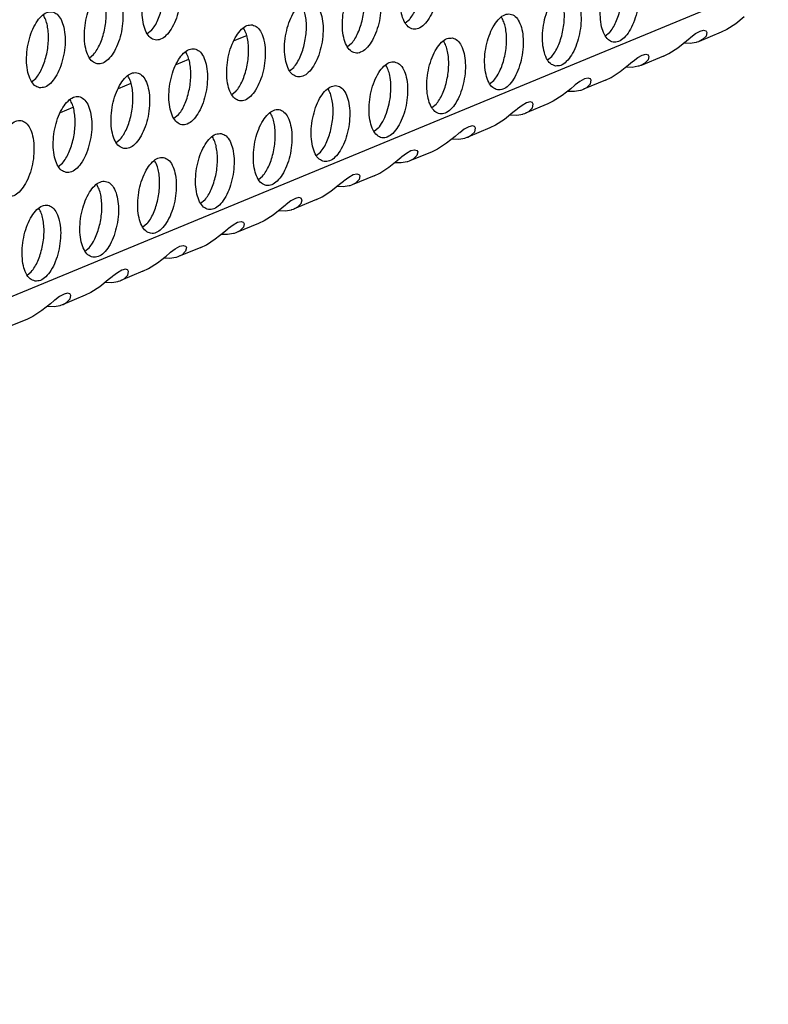
# Model space of a CAD drawing. Units: millimetres. Extents: x 31 to 625, y -33 to 387.
# Drawn here: x 428 to 434, y 63 to 71 of the extents above; entities that cross this region are included whole.
import ezdxf

# ---------------------------------------------------------------- set-up
doc = ezdxf.new("R2010")
doc.units = ezdxf.units.MM

# ---------------------------------------------------------------- blocks, each defined once
blk = doc.blocks.new('ansaugblende_lochung_rv4_6_bg63_wandstehend__84', base_point=(2314.992, 313.515))
at = {"color": 1, "linetype": 'Continuous'}
for p, q in [((2921.048, 559.417), (2332.907, 316.218)), ((2588.296, 427.673), (2588.078, 427.501)), ((2605.703, 427.814), (2605.261, 427.46)), ((2574.886, 427.108), (2574.667, 426.935)), ((2603.175, 426.949), (2603.409, 427.08)), ((2604.505, 427.018), (2603.354, 426.543)), ((2603.409, 427.08), (2603.595, 427.122)), ((2603.595, 427.122), (2603.708, 427.088)), ((2603.708, 427.088), (2603.72, 427.078)), ((2603.758, 427.01), (2603.717, 426.822)), ((2603.72, 427.078), (2603.758, 427.01)), ((2604.795, 427.158), (2604.505, 427.018)), ((2605.261, 427.46), (2604.795, 427.158)), ((2579.825, 426.841), (2579.163, 426.567)), ((2598.7, 426.996), (2598.482, 426.824)), ((2602.255, 426.217), (2602.697, 426.571)), ((2602.697, 426.571), (2602.898, 426.738)), ((2603.204, 426.492), (2602.892, 426.439)), ((2602.898, 426.738), (2602.935, 426.768)), ((2602.935, 426.768), (2603.175, 426.949)), ((2603.232, 426.5), (2603.204, 426.492)), ((2603.319, 426.529), (2603.232, 426.5)), ((2603.354, 426.543), (2603.319, 426.529)), ((2603.53, 426.635), (2603.354, 426.543)), ((2603.717, 426.822), (2603.53, 426.635)), ((2585.29, 426.431), (2585.072, 426.258)), ((2601.789, 425.915), (2602.255, 426.217)), ((2602.892, 426.439), (2602.547, 426.451)), ((2571.662, 425.692), (2571.88, 425.865)), ((2576.819, 425.598), (2576.157, 425.324)), ((2595.476, 425.581), (2595.695, 425.753)), ((2599.692, 425.328), (2599.892, 425.495)), ((2599.892, 425.495), (2599.929, 425.525)), ((2599.929, 425.525), (2600.169, 425.706)), ((2600.169, 425.706), (2600.403, 425.837)), ((2601.499, 425.775), (2600.348, 425.3)), ((2600.403, 425.837), (2600.589, 425.88)), ((2600.711, 425.579), (2600.524, 425.392)), ((2600.589, 425.88), (2600.702, 425.845)), ((2600.702, 425.845), (2600.714, 425.835)), ((2600.752, 425.767), (2600.711, 425.579)), ((2600.714, 425.835), (2600.752, 425.767)), ((2601.499, 425.775), (2601.789, 425.915)), ((2582.066, 425.015), (2582.284, 425.188)), ((2598.783, 424.672), (2599.249, 424.975)), ((2599.249, 424.975), (2599.692, 425.328)), ((2599.886, 425.196), (2599.541, 425.208)), ((2600.198, 425.249), (2599.886, 425.196)), ((2600.226, 425.257), (2600.198, 425.249)), ((2600.314, 425.286), (2600.226, 425.257)), ((2600.348, 425.3), (2600.314, 425.286)), ((2600.524, 425.392), (2600.348, 425.3)), ((2568.656, 424.449), (2568.874, 424.622)), ((2592.47, 424.338), (2592.689, 424.511)), ((2597.163, 424.463), (2596.923, 424.282)), ((2597.397, 424.595), (2597.163, 424.463)), ((2598.493, 424.533), (2597.342, 424.057)), ((2597.583, 424.637), (2597.397, 424.595)), ((2597.696, 424.602), (2597.583, 424.637)), ((2597.708, 424.592), (2597.696, 424.602)), ((2597.705, 424.336), (2597.746, 424.524)), ((2597.746, 424.524), (2597.708, 424.592)), ((2598.493, 424.533), (2598.783, 424.672)), ((2573.814, 424.355), (2573.151, 424.081)), ((2579.279, 423.945), (2579.06, 423.772)), ((2596.686, 424.085), (2596.243, 423.732)), ((2596.536, 423.965), (2596.881, 423.953)), ((2596.887, 424.252), (2596.686, 424.085)), ((2596.881, 423.953), (2597.192, 424.006)), ((2596.923, 424.282), (2596.887, 424.252)), ((2597.192, 424.006), (2597.22, 424.014)), ((2597.22, 424.014), (2597.308, 424.043)), ((2597.308, 424.043), (2597.342, 424.057)), ((2597.342, 424.057), (2597.518, 424.149)), ((2597.518, 424.149), (2597.705, 424.336)), ((2595.777, 423.429), (2595.487, 423.29)), ((2596.243, 423.732), (2595.777, 423.429)), ((2570.808, 423.112), (2570.145, 422.838)), ((2589.683, 423.268), (2589.464, 423.095)), ((2593.881, 423.009), (2593.68, 422.842)), ((2593.918, 423.039), (2593.881, 423.009)), ((2594.158, 423.22), (2593.918, 423.039)), ((2594.391, 423.352), (2594.158, 423.22)), ((2595.487, 423.29), (2594.336, 422.814)), ((2594.336, 422.814), (2594.512, 422.906)), ((2594.578, 423.394), (2594.391, 423.352)), ((2594.512, 422.906), (2594.699, 423.093)), ((2594.69, 423.359), (2594.578, 423.394)), ((2594.702, 423.349), (2594.69, 423.359)), ((2594.699, 423.093), (2594.74, 423.281)), ((2594.74, 423.281), (2594.702, 423.349)), ((2576.273, 422.702), (2576.054, 422.529)), ((2593.237, 422.489), (2592.771, 422.187)), ((2593.68, 422.842), (2593.237, 422.489)), ((2593.53, 422.722), (2593.875, 422.71)), ((2593.875, 422.71), (2594.187, 422.763)), ((2594.187, 422.763), (2594.214, 422.771)), ((2594.214, 422.771), (2594.302, 422.8)), ((2594.302, 422.8), (2594.336, 422.814)), ((2586.677, 422.025), (2586.458, 421.852)), ((2591.152, 421.977), (2590.912, 421.796)), ((2591.386, 422.109), (2591.152, 421.977)), ((2592.481, 422.047), (2591.331, 421.571)), ((2591.572, 422.151), (2591.386, 422.109)), ((2591.685, 422.116), (2591.572, 422.151)), ((2591.696, 422.106), (2591.685, 422.116)), ((2591.694, 421.85), (2591.735, 422.038)), ((2591.735, 422.038), (2591.696, 422.106)), ((2592.771, 422.187), (2592.481, 422.047)), ((2573.048, 421.286), (2573.267, 421.459)), ((2590.674, 421.599), (2590.232, 421.246)), ((2590.524, 421.479), (2590.869, 421.467)), ((2590.875, 421.766), (2590.674, 421.599)), ((2590.869, 421.467), (2591.181, 421.52)), ((2590.912, 421.796), (2590.875, 421.766)), ((2591.181, 421.52), (2591.209, 421.528)), ((2591.209, 421.528), (2591.296, 421.557)), ((2591.296, 421.557), (2591.331, 421.571)), ((2591.331, 421.571), (2591.506, 421.664)), ((2591.506, 421.664), (2591.694, 421.85)), ((2588.146, 420.734), (2588.38, 420.866)), ((2588.38, 420.866), (2588.566, 420.908)), ((2588.566, 420.908), (2588.679, 420.873)), ((2588.679, 420.873), (2588.69, 420.863)), ((2588.69, 420.863), (2588.729, 420.795)), ((2589.766, 420.944), (2589.476, 420.804)), ((2590.232, 421.246), (2589.766, 420.944)), ((2583.453, 420.609), (2583.671, 420.782)), ((2587.226, 420.003), (2587.668, 420.356)), ((2587.668, 420.356), (2587.869, 420.523)), ((2587.869, 420.523), (2587.906, 420.553)), ((2587.906, 420.553), (2588.146, 420.734)), ((2589.476, 420.804), (2588.325, 420.328)), ((2588.501, 420.421), (2588.325, 420.328)), ((2588.688, 420.607), (2588.501, 420.421)), ((2588.729, 420.795), (2588.688, 420.607)), ((2570.043, 420.043), (2570.261, 420.216)), ((2586.76, 419.701), (2587.226, 420.003)), ((2587.863, 420.224), (2587.518, 420.236)), ((2588.175, 420.277), (2587.863, 420.224)), ((2588.203, 420.285), (2588.175, 420.277)), ((2588.29, 420.314), (2588.203, 420.285)), ((2588.325, 420.328), (2588.29, 420.314)), ((2580.447, 419.366), (2580.665, 419.539)), ((2584.9, 419.31), (2585.14, 419.491)), ((2585.14, 419.491), (2585.374, 419.623)), ((2586.47, 419.561), (2585.319, 419.085)), ((2585.374, 419.623), (2585.56, 419.665)), ((2585.682, 419.364), (2585.495, 419.178)), ((2585.56, 419.665), (2585.673, 419.63)), ((2585.673, 419.63), (2585.685, 419.62)), ((2585.723, 419.552), (2585.682, 419.364)), ((2585.685, 419.62), (2585.723, 419.552)), ((2586.47, 419.561), (2586.76, 419.701)), ((2584.22, 418.76), (2584.662, 419.114)), ((2584.857, 418.981), (2584.512, 418.994)), ((2584.662, 419.114), (2584.863, 419.28)), ((2585.169, 419.034), (2584.857, 418.981)), ((2584.863, 419.28), (2584.9, 419.31)), ((2585.197, 419.042), (2585.169, 419.034)), ((2585.285, 419.071), (2585.197, 419.042)), ((2585.319, 419.085), (2585.285, 419.071)), ((2585.495, 419.178), (2585.319, 419.085)), ((2582.368, 418.38), (2582.134, 418.248)), ((2583.464, 418.318), (2582.313, 417.842)), ((2582.554, 418.422), (2582.368, 418.38)), ((2582.667, 418.387), (2582.554, 418.422)), ((2582.679, 418.377), (2582.667, 418.387)), ((2582.676, 418.121), (2582.717, 418.309)), ((2582.717, 418.309), (2582.679, 418.377)), ((2583.464, 418.318), (2583.754, 418.458)), ((2583.754, 418.458), (2584.22, 418.76)), ((2577.66, 418.296), (2577.441, 418.123)), ((2581.657, 417.871), (2581.214, 417.517)), ((2581.857, 418.037), (2581.657, 417.871)), ((2581.851, 417.738), (2582.163, 417.791)), ((2581.894, 418.067), (2581.857, 418.037)), ((2582.134, 418.248), (2581.894, 418.067)), ((2582.163, 417.791), (2582.191, 417.799)), ((2582.191, 417.799), (2582.279, 417.828)), ((2582.279, 417.828), (2582.313, 417.842)), ((2582.313, 417.842), (2582.489, 417.935)), ((2582.489, 417.935), (2582.676, 418.121)), ((2581.214, 417.517), (2580.748, 417.215)), ((2581.506, 417.751), (2581.851, 417.738)), ((2574.654, 417.053), (2574.435, 416.88)), ((2578.651, 416.628), (2578.852, 416.794)), ((2578.852, 416.794), (2578.888, 416.825)), ((2578.888, 416.825), (2579.128, 417.005)), ((2579.128, 417.005), (2579.362, 417.137)), ((2580.458, 417.075), (2579.307, 416.599)), ((2579.362, 417.137), (2579.548, 417.179)), ((2579.67, 416.879), (2579.483, 416.692)), ((2579.548, 417.179), (2579.661, 417.144)), ((2579.661, 417.144), (2579.673, 417.134)), ((2579.711, 417.066), (2579.67, 416.879)), ((2579.673, 417.134), (2579.711, 417.066)), ((2580.748, 417.215), (2580.458, 417.075)), ((2577.742, 415.972), (2578.208, 416.274)), ((2578.208, 416.274), (2578.651, 416.628)), ((2578.846, 416.495), (2578.501, 416.508)), ((2579.157, 416.548), (2578.846, 416.495)), ((2579.185, 416.556), (2579.157, 416.548)), ((2579.273, 416.586), (2579.185, 416.556)), ((2579.307, 416.599), (2579.273, 416.586)), ((2579.483, 416.692), (2579.307, 416.599)), ((2571.429, 415.637), (2571.648, 415.81)), ((2575.883, 415.582), (2576.123, 415.762)), ((2576.123, 415.762), (2576.356, 415.894)), ((2577.452, 415.832), (2576.301, 415.356)), ((2576.356, 415.894), (2576.543, 415.936)), ((2576.543, 415.936), (2576.656, 415.901)), ((2576.656, 415.901), (2576.667, 415.891)), ((2576.705, 415.823), (2576.664, 415.636)), ((2576.667, 415.891), (2576.705, 415.823)), ((2577.452, 415.832), (2577.742, 415.972)), ((2575.202, 415.031), (2575.645, 415.385)), ((2575.84, 415.252), (2575.495, 415.265)), ((2575.645, 415.385), (2575.846, 415.552)), ((2576.152, 415.305), (2575.84, 415.252)), ((2575.846, 415.552), (2575.883, 415.582)), ((2576.179, 415.313), (2576.152, 415.305)), ((2576.267, 415.343), (2576.179, 415.313)), ((2576.301, 415.356), (2576.267, 415.343)), ((2576.477, 415.449), (2576.301, 415.356)), ((2576.664, 415.636), (2576.477, 415.449)), ((2574.446, 414.589), (2574.736, 414.729)), ((2574.736, 414.729), (2575.202, 415.031)), ((2568.423, 414.394), (2568.642, 414.567)), ((2572.84, 414.309), (2572.639, 414.142)), ((2572.877, 414.339), (2572.84, 414.309)), ((2573.117, 414.519), (2572.877, 414.339)), ((2573.351, 414.651), (2573.117, 414.519)), ((2574.446, 414.589), (2573.296, 414.113)), ((2573.296, 414.113), (2573.471, 414.206)), ((2573.537, 414.693), (2573.351, 414.651)), ((2573.471, 414.206), (2573.659, 414.393)), ((2573.65, 414.658), (2573.537, 414.693)), ((2573.661, 414.648), (2573.65, 414.658)), ((2573.659, 414.393), (2573.7, 414.58)), ((2573.7, 414.58), (2573.661, 414.648)), ((2572.197, 413.788), (2571.731, 413.486)), ((2572.639, 414.142), (2572.197, 413.788)), ((2572.489, 414.022), (2572.834, 414.009)), ((2572.834, 414.009), (2573.146, 414.062)), ((2573.146, 414.062), (2573.174, 414.07)), ((2573.174, 414.07), (2573.261, 414.1)), ((2573.261, 414.1), (2573.296, 414.113)), ((2570.111, 413.277), (2569.871, 413.096)), ((2570.345, 413.408), (2570.111, 413.277)), ((2571.441, 413.346), (2570.29, 412.87)), ((2570.531, 413.45), (2570.345, 413.408)), ((2570.644, 413.415), (2570.531, 413.45)), ((2570.655, 413.405), (2570.644, 413.415)), ((2570.653, 413.15), (2570.694, 413.337)), ((2570.694, 413.337), (2570.655, 413.405)), ((2571.731, 413.486), (2571.441, 413.346)), ((2569.633, 412.899), (2569.191, 412.545)), ((2569.483, 412.779), (2569.828, 412.766)), ((2569.834, 413.066), (2569.633, 412.899)), ((2569.828, 412.766), (2570.14, 412.819)), ((2569.871, 413.096), (2569.834, 413.066)), ((2570.14, 412.819), (2570.168, 412.827)), ((2570.168, 412.827), (2570.255, 412.857)), ((2570.255, 412.857), (2570.29, 412.87)), ((2570.29, 412.87), (2570.466, 412.963)), ((2570.466, 412.963), (2570.653, 413.15)), ((2568.725, 412.243), (2568.435, 412.103)), ((2569.191, 412.545), (2568.725, 412.243)), ((2568.435, 412.103), (2567.284, 411.627))]:
    blk.add_line(p, q, dxfattribs=at)
for points in [[(2589.15, 431.13), (2588.87, 431.095), (2588.585, 430.903), (2588.32, 430.569), (2588.095, 430.121), (2587.929, 429.595), (2587.835, 429.034), (2587.821, 428.483), (2587.887, 427.986), (2588.029, 427.584), (2588.235, 427.31), (2588.489, 427.185), (2588.769, 427.22), (2589.053, 427.413), (2589.318, 427.746), (2589.543, 428.194), (2589.709, 428.72), (2589.804, 429.281), (2589.818, 429.833), (2589.751, 430.33), (2589.609, 430.731), (2589.403, 431.006), (2589.15, 431.13)], [(2575.74, 430.564), (2575.459, 430.529), (2575.175, 430.337), (2574.91, 430.003), (2574.685, 429.556), (2574.519, 429.03), (2574.425, 428.468), (2574.41, 427.917), (2574.477, 427.42), (2574.619, 427.018), (2574.825, 426.744), (2575.079, 426.619), (2575.359, 426.655), (2575.643, 426.847), (2575.908, 427.18), (2576.133, 427.628), (2576.299, 428.154), (2576.393, 428.716), (2576.408, 429.267), (2576.341, 429.764), (2576.199, 430.165), (2575.993, 430.44), (2575.74, 430.564)], [(2599.554, 430.453), (2599.274, 430.418), (2598.99, 430.226), (2598.724, 429.892), (2598.499, 429.444), (2598.333, 428.918), (2598.239, 428.357), (2598.225, 427.806), (2598.291, 427.309), (2598.434, 426.907), (2598.64, 426.633), (2598.893, 426.508), (2599.173, 426.543), (2599.457, 426.735), (2599.723, 427.069), (2599.948, 427.517), (2600.114, 428.043), (2600.208, 428.604), (2600.222, 429.156), (2600.156, 429.652), (2600.013, 430.054), (2599.807, 430.329), (2599.554, 430.453)], [(2586.144, 429.887), (2585.864, 429.852), (2585.579, 429.66), (2585.314, 429.326), (2585.089, 428.878), (2584.923, 428.352), (2584.829, 427.791), (2584.815, 427.24), (2584.881, 426.743), (2585.023, 426.341), (2585.23, 426.067), (2585.483, 425.942), (2585.763, 425.977), (2586.047, 426.17), (2586.313, 426.503), (2586.537, 426.951), (2586.704, 427.477), (2586.798, 428.038), (2586.812, 428.59), (2586.745, 429.087), (2586.603, 429.488), (2586.397, 429.763), (2586.144, 429.887)], [(2588.296, 427.673), (2588.474, 427.924), (2588.631, 428.227), (2588.762, 428.572), (2588.863, 428.945), (2588.928, 429.331), (2588.956, 429.717)], [(2572.073, 425.376), (2572.353, 425.412), (2572.637, 425.604), (2572.903, 425.937), (2573.127, 426.385), (2573.294, 426.911), (2573.388, 427.473), (2573.402, 428.024), (2573.335, 428.521), (2573.193, 428.923), (2572.987, 429.197), (2572.734, 429.321), (2572.454, 429.286), (2572.169, 429.094), (2571.904, 428.761), (2571.679, 428.313), (2571.513, 427.787), (2571.419, 427.225), (2571.405, 426.674), (2571.471, 426.177), (2571.613, 425.775), (2571.819, 425.501), (2572.073, 425.376)], [(2572.447, 427.136), (2572.512, 427.523), (2572.54, 427.908), (2572.53, 428.278), (2572.481, 428.617), (2572.396, 428.913), (2572.278, 429.155)], [(2574.886, 427.108), (2575.063, 427.358), (2575.221, 427.661), (2575.352, 428.006), (2575.453, 428.379), (2575.518, 428.766), (2575.546, 429.151)], [(2595.887, 425.265), (2596.167, 425.3), (2596.452, 425.493), (2596.717, 425.826), (2596.942, 426.274), (2597.108, 426.8), (2597.202, 427.361), (2597.216, 427.913), (2597.15, 428.409), (2597.008, 428.811), (2596.802, 429.086), (2596.548, 429.21), (2596.268, 429.175), (2595.984, 428.983), (2595.718, 428.649), (2595.494, 428.201), (2595.327, 427.675), (2595.233, 427.114), (2595.219, 426.563), (2595.286, 426.066), (2595.428, 425.664), (2595.634, 425.39), (2595.887, 425.265)], [(2582.477, 424.699), (2582.757, 424.735), (2583.042, 424.927), (2583.307, 425.26), (2583.532, 425.708), (2583.698, 426.234), (2583.792, 426.796), (2583.806, 427.347), (2583.74, 427.844), (2583.598, 428.245), (2583.391, 428.52), (2583.138, 428.644), (2582.858, 428.609), (2582.574, 428.417), (2582.308, 428.083), (2582.083, 427.636), (2581.917, 427.11), (2581.823, 426.548), (2581.809, 425.997), (2581.876, 425.5), (2582.018, 425.098), (2582.224, 424.824), (2582.477, 424.699)], [(2596.261, 427.025), (2596.326, 427.411), (2596.354, 427.797), (2596.344, 428.166), (2596.295, 428.506), (2596.21, 428.802), (2596.093, 429.044)], [(2598.7, 426.996), (2598.878, 427.247), (2599.035, 427.55), (2599.167, 427.895), (2599.267, 428.268), (2599.332, 428.654), (2599.36, 429.04)], [(2569.067, 424.133), (2569.347, 424.169), (2569.631, 424.361), (2569.897, 424.694), (2570.122, 425.142), (2570.288, 425.668), (2570.382, 426.23), (2570.396, 426.781), (2570.33, 427.278), (2570.187, 427.68), (2569.981, 427.954), (2569.728, 428.078), (2569.448, 428.043), (2569.164, 427.851), (2568.898, 427.518), (2568.673, 427.07), (2568.507, 426.544), (2568.413, 425.982), (2568.399, 425.431), (2568.465, 424.934), (2568.608, 424.532), (2568.814, 424.258), (2569.067, 424.133)], [(2582.851, 426.459), (2582.916, 426.846), (2582.944, 427.231), (2582.934, 427.601), (2582.885, 427.94), (2582.8, 428.236), (2582.682, 428.478)], [(2585.29, 426.431), (2585.468, 426.681), (2585.625, 426.984), (2585.756, 427.329), (2585.857, 427.702), (2585.922, 428.089), (2585.95, 428.474)], [(2569.441, 425.893), (2569.506, 426.28), (2569.534, 426.665), (2569.524, 427.035), (2569.475, 427.374), (2569.39, 427.67), (2569.272, 427.912)], [(2592.881, 424.022), (2593.162, 424.057), (2593.446, 424.25), (2593.711, 424.583), (2593.936, 425.031), (2594.102, 425.557), (2594.196, 426.118), (2594.21, 426.67), (2594.144, 427.167), (2594.002, 427.568), (2593.796, 427.843), (2593.542, 427.967), (2593.262, 427.932), (2592.978, 427.74), (2592.713, 427.406), (2592.488, 426.958), (2592.322, 426.432), (2592.227, 425.871), (2592.213, 425.32), (2592.28, 424.823), (2592.422, 424.421), (2592.628, 424.147), (2592.881, 424.022)], [(2593.255, 425.782), (2593.321, 426.169), (2593.349, 426.554), (2593.338, 426.924), (2593.289, 427.263), (2593.205, 427.559), (2593.087, 427.801)], [(2571.88, 425.865), (2572.058, 426.115), (2572.215, 426.419), (2572.346, 426.763), (2572.447, 427.136)], [(2580.132, 427.401), (2579.852, 427.366), (2579.568, 427.174), (2579.302, 426.841), (2579.078, 426.393), (2578.911, 425.867), (2578.817, 425.305), (2578.803, 424.754), (2578.87, 424.257), (2579.012, 423.855), (2579.218, 423.581), (2579.471, 423.456), (2579.751, 423.492), (2580.036, 423.684), (2580.301, 424.017), (2580.526, 424.465), (2580.692, 424.991), (2580.786, 425.553), (2580.8, 426.104), (2580.734, 426.601), (2580.592, 427.003), (2580.386, 427.277), (2580.132, 427.401)], [(2579.938, 425.988), (2579.928, 426.358), (2579.879, 426.697), (2579.794, 426.993), (2579.677, 427.235)], [(2595.695, 425.753), (2595.872, 426.004), (2596.029, 426.307), (2596.161, 426.652), (2596.261, 427.025)], [(2590.536, 426.724), (2590.256, 426.689), (2589.972, 426.497), (2589.707, 426.163), (2589.482, 425.716), (2589.316, 425.19), (2589.222, 424.628), (2589.207, 424.077), (2589.274, 423.58), (2589.416, 423.178), (2589.622, 422.904), (2589.876, 422.779), (2590.156, 422.815), (2590.44, 423.007), (2590.705, 423.34), (2590.93, 423.788), (2591.096, 424.314), (2591.19, 424.875), (2591.205, 425.427), (2591.138, 425.924), (2590.996, 426.325), (2590.79, 426.6), (2590.536, 426.724)], [(2590.343, 425.311), (2590.332, 425.681), (2590.284, 426.02), (2590.199, 426.316), (2590.081, 426.558)], [(2577.126, 426.158), (2576.846, 426.123), (2576.562, 425.931), (2576.297, 425.598), (2576.072, 425.15), (2575.906, 424.624), (2575.812, 424.062), (2575.797, 423.511), (2575.864, 423.014), (2576.006, 422.612), (2576.212, 422.338), (2576.465, 422.213), (2576.746, 422.249), (2577.03, 422.441), (2577.295, 422.774), (2577.52, 423.222), (2577.686, 423.748), (2577.78, 424.31), (2577.795, 424.861), (2577.728, 425.358), (2577.586, 425.76), (2577.38, 426.034), (2577.126, 426.158)], [(2576.933, 424.745), (2576.922, 425.115), (2576.874, 425.454), (2576.789, 425.75), (2576.671, 425.992)], [(2579.279, 423.945), (2579.456, 424.195), (2579.613, 424.499), (2579.745, 424.843), (2579.845, 425.216), (2579.911, 425.603), (2579.938, 425.988)], [(2582.284, 425.188), (2582.462, 425.438), (2582.619, 425.741), (2582.751, 426.086), (2582.851, 426.459)], [(2568.874, 424.622), (2569.052, 424.872), (2569.209, 425.176), (2569.341, 425.52), (2569.441, 425.893)], [(2587.531, 425.481), (2587.25, 425.446), (2586.966, 425.254), (2586.701, 424.92), (2586.476, 424.473), (2586.31, 423.947), (2586.216, 423.385), (2586.202, 422.834), (2586.268, 422.337), (2586.41, 421.935), (2586.616, 421.661), (2586.87, 421.536), (2587.15, 421.572), (2587.434, 421.764), (2587.699, 422.097), (2587.924, 422.545), (2588.09, 423.071), (2588.184, 423.633), (2588.199, 424.184), (2588.132, 424.681), (2587.99, 425.082), (2587.784, 425.357), (2587.531, 425.481)], [(2592.689, 424.511), (2592.866, 424.761), (2593.024, 425.064), (2593.155, 425.409), (2593.255, 425.782)], [(2587.278, 424.777), (2587.193, 425.073), (2587.075, 425.315)], [(2589.683, 423.268), (2589.86, 423.518), (2590.018, 423.821), (2590.149, 424.166), (2590.249, 424.539), (2590.315, 424.926), (2590.343, 425.311)], [(2573.46, 420.971), (2573.74, 421.006), (2574.024, 421.198), (2574.289, 421.531), (2574.514, 421.979), (2574.68, 422.505), (2574.774, 423.067), (2574.789, 423.618), (2574.722, 424.115), (2574.58, 424.517), (2574.374, 424.791), (2574.121, 424.916), (2573.84, 424.88), (2573.556, 424.688), (2573.291, 424.355), (2573.066, 423.907), (2572.9, 423.381), (2572.806, 422.819), (2572.791, 422.268), (2572.858, 421.771), (2573, 421.369), (2573.206, 421.095), (2573.46, 420.971)], [(2573.833, 422.73), (2573.899, 423.117), (2573.927, 423.502), (2573.916, 423.872), (2573.868, 424.211), (2573.783, 424.508), (2573.665, 424.749)], [(2576.273, 422.702), (2576.45, 422.952), (2576.608, 423.256), (2576.739, 423.6), (2576.839, 423.973), (2576.905, 424.36), (2576.933, 424.745)], [(2586.677, 422.025), (2586.909, 422.371), (2587.103, 422.805), (2587.244, 423.296), (2587.323, 423.812), (2587.334, 424.317), (2587.278, 424.777)], [(2583.864, 420.293), (2584.144, 420.329), (2584.428, 420.521), (2584.694, 420.854), (2584.918, 421.302), (2585.085, 421.828), (2585.179, 422.39), (2585.193, 422.941), (2585.126, 423.438), (2584.984, 423.84), (2584.778, 424.114), (2584.525, 424.238), (2584.245, 424.203), (2583.96, 424.011), (2583.695, 423.678), (2583.47, 423.23), (2583.304, 422.704), (2583.21, 422.142), (2583.196, 421.591), (2583.262, 421.094), (2583.404, 420.692), (2583.61, 420.418), (2583.864, 420.293)], [(2584.238, 422.053), (2584.303, 422.44), (2584.331, 422.825), (2584.321, 423.195), (2584.272, 423.534), (2584.187, 423.83), (2584.069, 424.072)], [(2570.454, 419.728), (2570.734, 419.763), (2571.018, 419.955), (2571.283, 420.288), (2571.508, 420.736), (2571.674, 421.262), (2571.769, 421.824), (2571.783, 422.375), (2571.716, 422.872), (2571.574, 423.274), (2571.368, 423.548), (2571.115, 423.673), (2570.835, 423.637), (2570.55, 423.445), (2570.285, 423.112), (2570.06, 422.664), (2569.894, 422.138), (2569.8, 421.576), (2569.786, 421.025), (2569.852, 420.528), (2569.994, 420.126), (2570.2, 419.852), (2570.454, 419.728)], [(2570.828, 421.487), (2570.893, 421.874), (2570.921, 422.259), (2570.91, 422.629), (2570.862, 422.968), (2570.777, 423.265), (2570.659, 423.506)], [(2580.858, 419.051), (2581.138, 419.086), (2581.422, 419.278), (2581.688, 419.611), (2581.913, 420.059), (2582.079, 420.585), (2582.173, 421.147), (2582.187, 421.698), (2582.121, 422.195), (2581.978, 422.597), (2581.772, 422.871), (2581.519, 422.996), (2581.239, 422.96), (2580.955, 422.768), (2580.689, 422.435), (2580.464, 421.987), (2580.298, 421.461), (2580.204, 420.899), (2580.19, 420.348), (2580.256, 419.851), (2580.399, 419.449), (2580.605, 419.175), (2580.858, 419.051)], [(2567.448, 418.485), (2567.728, 418.52), (2568.012, 418.712), (2568.278, 419.046), (2568.502, 419.493), (2568.669, 420.019), (2568.763, 420.581), (2568.777, 421.132), (2568.71, 421.629), (2568.568, 422.031), (2568.362, 422.305), (2568.109, 422.43), (2567.829, 422.394), (2567.544, 422.202), (2567.279, 421.869), (2567.054, 421.421), (2566.888, 420.895), (2566.794, 420.333), (2566.78, 419.782), (2566.846, 419.285), (2566.988, 418.884), (2567.195, 418.609), (2567.448, 418.485)], [(2573.267, 421.459), (2573.444, 421.709), (2573.602, 422.013), (2573.733, 422.357), (2573.833, 422.73)], [(2581.232, 420.81), (2581.297, 421.197), (2581.325, 421.582), (2581.315, 421.952), (2581.266, 422.291), (2581.181, 422.588), (2581.063, 422.829)], [(2583.671, 420.782), (2583.849, 421.032), (2584.006, 421.336), (2584.137, 421.68), (2584.238, 422.053)], [(2570.261, 420.216), (2570.439, 420.466), (2570.596, 420.77), (2570.727, 421.114), (2570.828, 421.487)], [(2578.513, 421.753), (2578.233, 421.717), (2577.949, 421.525), (2577.683, 421.192), (2577.459, 420.744), (2577.292, 420.218), (2577.198, 419.656), (2577.184, 419.105), (2577.251, 418.608), (2577.393, 418.206), (2577.599, 417.932), (2577.852, 417.808), (2578.132, 417.843), (2578.417, 418.035), (2578.682, 418.368), (2578.907, 418.816), (2579.073, 419.342), (2579.167, 419.904), (2579.181, 420.455), (2579.115, 420.952), (2578.973, 421.354), (2578.767, 421.628), (2578.513, 421.753)], [(2578.319, 420.339), (2578.309, 420.709), (2578.26, 421.048), (2578.175, 421.345), (2578.058, 421.586)], [(2575.507, 420.51), (2575.227, 420.474), (2574.943, 420.282), (2574.678, 419.949), (2574.453, 419.501), (2574.287, 418.975), (2574.192, 418.413), (2574.178, 417.862), (2574.245, 417.365), (2574.387, 416.964), (2574.593, 416.689), (2574.846, 416.565), (2575.127, 416.6), (2575.411, 416.792), (2575.676, 417.126), (2575.901, 417.573), (2576.067, 418.099), (2576.161, 418.661), (2576.175, 419.212), (2576.109, 419.709), (2575.967, 420.111), (2575.761, 420.385), (2575.507, 420.51)], [(2580.665, 419.539), (2580.843, 419.789), (2581, 420.093), (2581.132, 420.437), (2581.232, 420.81)], [(2575.314, 419.096), (2575.303, 419.466), (2575.254, 419.805), (2575.17, 420.102), (2575.052, 420.343)], [(2577.66, 418.296), (2577.837, 418.546), (2577.994, 418.85), (2578.126, 419.194), (2578.226, 419.567), (2578.291, 419.954), (2578.319, 420.339)], [(2571.841, 415.322), (2572.121, 415.357), (2572.405, 415.549), (2572.67, 415.883), (2572.895, 416.331), (2573.061, 416.856), (2573.155, 417.418), (2573.17, 417.969), (2573.103, 418.466), (2572.961, 418.868), (2572.755, 419.142), (2572.501, 419.267), (2572.221, 419.232), (2571.937, 419.039), (2571.672, 418.706), (2571.447, 418.258), (2571.281, 417.732), (2571.187, 417.171), (2571.172, 416.619), (2571.239, 416.122), (2571.381, 415.721), (2571.587, 415.446), (2571.841, 415.322)], [(2572.214, 417.081), (2572.28, 417.468), (2572.308, 417.854), (2572.297, 418.223), (2572.249, 418.562), (2572.164, 418.859), (2572.046, 419.1)], [(2574.654, 417.053), (2574.831, 417.303), (2574.989, 417.607), (2575.12, 417.952), (2575.22, 418.324), (2575.286, 418.711), (2575.314, 419.096)], [(2568.835, 414.079), (2569.115, 414.114), (2569.399, 414.306), (2569.664, 414.64), (2569.889, 415.088), (2570.055, 415.614), (2570.149, 416.175), (2570.164, 416.726), (2570.097, 417.223), (2569.955, 417.625), (2569.749, 417.899), (2569.496, 418.024), (2569.215, 417.989), (2568.931, 417.796), (2568.666, 417.463), (2568.441, 417.015), (2568.275, 416.489), (2568.181, 415.928), (2568.167, 415.376), (2568.233, 414.879), (2568.375, 414.478), (2568.581, 414.203), (2568.835, 414.079)], [(2569.209, 415.839), (2569.274, 416.225), (2569.302, 416.611), (2569.291, 416.98), (2569.243, 417.32), (2569.158, 417.616), (2569.04, 417.857)], [(2571.648, 415.81), (2571.825, 416.06), (2571.983, 416.364), (2572.114, 416.709), (2572.214, 417.081)], [(2568.642, 414.567), (2568.819, 414.818), (2568.977, 415.121), (2569.108, 415.466), (2569.209, 415.839)]]:
    blk.add_spline(points, degree=3, dxfattribs=at)
blk = doc.blocks.new('verkleidung_umluft_bg63_wandstehend_c2_links__91', base_point=(2132.683, 313.515))
blk.add_blockref('ansaugblende_lochung_rv4_6_bg63_wandstehend__84', (2314.992, 313.515))
blk = doc.blocks.new('verkleidung_umluft_bg63_freistehend_an-re_kacontroller_links__92', base_point=(2115.385, 313.515))
blk.add_blockref('verkleidung_umluft_bg63_wandstehend_c2_links__91', (2132.683, 313.515))
blk = doc.blocks.new('Allg_Ansicht1', base_point=(2532, 744))
blk.add_blockref('verkleidung_umluft_bg63_freistehend_an-re_kacontroller_links__92', (2115.385, 313.515))

msp = doc.modelspace()

# ---------------------------------------------------------------- block references
at = {"xscale": 0.1666666666666667, "yscale": 0.1666666666666667, "zscale": 0.1666666666666667}
msp.add_blockref('Allg_Ansicht1', (422, 124), dxfattribs=at)

doc.saveas('drawing.dxf')
